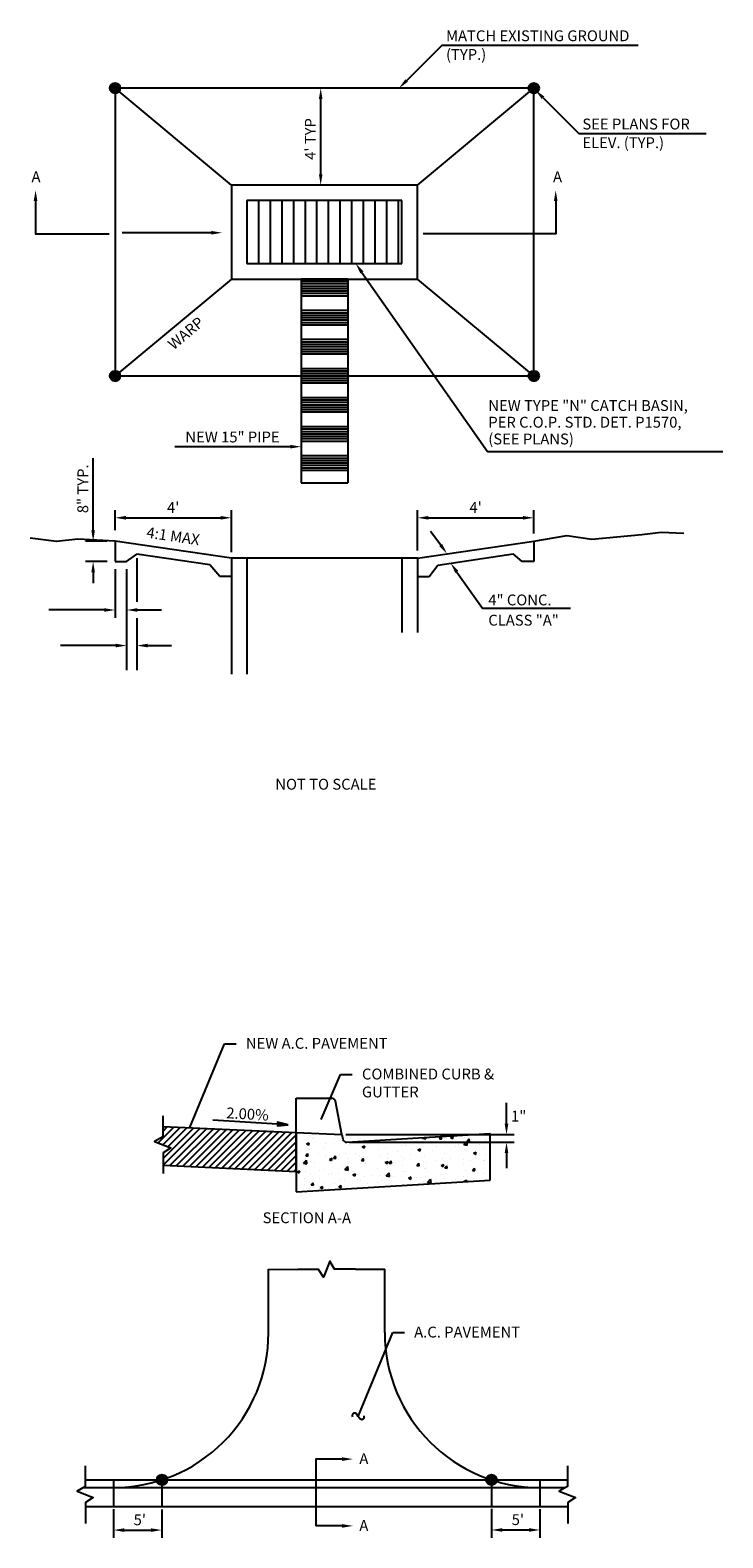
# Model space of a CAD drawing. Units: feet. Extents: x 65 to 1028, y 88 to 795.
# Drawn here: x 849 to 1028, y 406 to 795 of the extents above; entities that cross this region are included whole.
import ezdxf
from ezdxf.enums import TextEntityAlignment as Align

# ---------------------------------------------------------------- set-up
doc = ezdxf.new("R2010")
doc.units = ezdxf.units.FT
doc.header["$LTSCALE"] = 20
doc.header["$MEASUREMENT"] = 0
doc.layers.get('0').update_dxf_attribs({"linetype": 'CONTINUOUS'})
for name, color, linetype in [('C-MISC-DETL', 2, 'CONTINUOUS'), ('C-MISC-DIM', 3, 'CONTINUOUS'), ('C-MISC-TEXT', 2, 'CONTINUOUS')]:
    doc.layers.add(name, color=color, linetype=linetype)
doc.styles.add('ROMANS', font='romans')
doc.styles.get("Standard").update_dxf_attribs({"font": 'romans.shx'})
doc.dimstyles.get("Standard").update_dxf_attribs({"dimtxt": 0.18, "dimasz": 0.18, "dimexe": 0.18, "dimexo": 0.0625, "dimgap": 0.09, "dimtad": 0, "dimtih": 1, "dimtoh": 1, "dimdec": 4, "dimzin": 0, "dimdsep": 46, "dimtxsty": 'Standard', "dimcen": 0.09, "dimadec": 0, "dimazin": 0, "dimtfac": 1, "dimtdec": 4, "dimtofl": 0, "dimtmove": 0, "dimatfit": 3, "dimfxl": 1, "dimtolj": 1, "dimtzin": 0, "dimarcsym": 0})

# ---------------------------------------------------------------- blocks, each defined once
blk = doc.blocks.new('ARROW1')
for points in [[(0, 0), (-0.99, 0.17), (-0.99, -0.17)], [(-0.24, 0), (-0.95, 0.12), (-0.95, -0.12)], [(-0.48, 0), (-0.91, 0.07), (-0.91, -0.07)], [(-0.73, 0), (-0.88, 0.02), (-0.88, -0.02)]]:
    blk.add_lwpolyline(points, close=True)
blk = doc.blocks.new('D-S')
blk.add_lwpolyline([(0.022, 0.07), (0.034, 0.068, -0.814286), (0.037, 0.009), (0, 0), (-0.037, -0.009, 0.814286), (-0.034, -0.068), (-0.024, -0.07)], format="xyb")

msp = doc.modelspace()

# ---------------------------------------------------------------- hatches: boundary and pattern name
at = {"layer": 'C-MISC-DETL'}
h = msp.add_hatch(dxfattribs=at)
h.set_pattern_fill('ANSI31', color=256, scale=0.25, style=0)
h.set_pattern_definition([(45, (302.896564, 697.241673), (-0.0220970869, 0.0220970869), [])])
edge = h.paths.add_edge_path()
edge.add_arc((870.89, 780.49), 1.35, 0, 360)
h = msp.add_hatch(dxfattribs=at)
h.set_pattern_fill('ANSI31', color=256, scale=0.25, style=0)
h.set_pattern_definition([(45, (410.896564, 697.241673), (-0.0220970869, 0.0220970869), [])])
edge = h.paths.add_edge_path()
edge.add_arc((978.89, 780.49), 1.35, 0, 360)
h = msp.add_hatch(dxfattribs=at)
h.set_pattern_fill('PIPEFILL', color=256, scale=10, angle=135, style=0)
h.set_pattern_definition([(180, (365.2545, 426.9286), (-1e-15, -7.5), []), (180, (364.6294, 427.554), (-1e-15, -7.5), []), (180, (364.0045, 428.1786), (-1e-15, -7.5), []), (180, (363.379, 428.804), (-1e-15, -7.5), []), (180, (362.7545, 429.4286), (-1e-15, -7.5), []), (180, (362.13, 430.053), (-1e-15, -7.5), []), (180, (361.5045, 430.6786), (-1e-15, -7.5), [])])
h.paths.add_polyline_path([(930.89, 731.24), (918.89, 731.24), (918.89, 678.61), (930.89, 678.61)])
h = msp.add_hatch(dxfattribs=at)
h.set_pattern_fill('ANSI31', color=256, scale=0.25, style=0)
h.set_pattern_definition([(45, (302.896564, 622.991673), (-0.0220970869, 0.0220970869), [])])
edge = h.paths.add_edge_path()
edge.add_arc((870.89, 706.24), 1.35, 0, 360)
h = msp.add_hatch(dxfattribs=at)
h.set_pattern_fill('ANSI31', color=256, scale=0.25, style=0)
h.set_pattern_definition([(45, (410.896564, 622.991673), (-0.0220970869, 0.0220970869), [])])
edge = h.paths.add_edge_path()
edge.add_arc((978.89, 706.24), 1.35, 0, 360)
h = msp.add_hatch(dxfattribs=at)
h.set_pattern_fill('ANSI31', color=256, scale=10, style=0)
h.set_pattern_definition([(45, (393.6753, 336.4469), (-0.8838835, 0.8838835), [])])
h.paths.add_polyline_path([(883.18, 512.58), (917.64, 511), (917.64, 500.99), (883.26, 502.57), (883.26, 505.77), (885.24, 507.04), (881.09, 508.66), (883.18, 509.93)])
h = msp.add_hatch(dxfattribs=at)
h.set_pattern_fill('AR-CONC', color=256, style=0)
h.set_pattern_definition([(50, (393.6753, 336.447), (7.1726, -0.62752), [0.75, -8.25]), (355, (393.675, 336.447), (-1.38751, 7.52192), [0.6, -6.6]), (100.4514, (394.273, 336.3946), (5.78509, 6.894395), [0.6374, -7.01142]), (46.1842, (393.675, 338.447), (10.67241, -1.65519), [1.125, -12.375]), (96.6356, (394.565, 338.309), (9.34663, 9.74118), [0.9561, -10.51713]), (351.1842, (393.675, 338.447), (9.34662, 9.74119), [0.9, -9.9]), (21, (394.6753, 337.947), (5.96907, -4.02619), [0.75, -8.25]), (326, (394.675, 337.947), (2.43315, 7.2515), [0.6, -6.6]), (71.4514, (395.173, 337.6114), (8.40223, 3.225305), [0.6374, -7.01142]), (37.5, (393.6753, 336.447), (0.121599, 3.328939), [0, -6.52, 0, -6.7, 0, -6.625]), (7.5, (393.6753, 336.447), (2.630695, 3.944117), [0, -3.82, 0, -6.37, 0, -2.525]), (327.5, (391.4453, 336.447), (5.338224, -0.225549), [0, -2.5, 0, -7.8, 0, -10.35]), (317.5, (390.4453, 336.447), (5.83186, 1.00105), [0, -3.25, 0, -5.18, 0, -7.35])])
edge = h.paths.add_edge_path()
edge.add_line((917.64, 511), (917.64, 495.67))
edge.add_line((917.64, 495.67), (967.66, 498.74))
edge.add_line((967.66, 498.74), (967.66, 510.76))
edge.add_line((967.66, 510.76), (930.71, 508.49))
edge.add_arc((930.65, 509.49), 1, 194.1126, 273.5098, ccw=False)
edge.add_line((929.68, 509.25), (929.37, 510.47))
edge.add_line((929.37, 510.47), (917.64, 511))
h = msp.add_hatch(dxfattribs=at)
h.set_pattern_fill('ANSI31', color=256, scale=0.25, style=0)
h.set_pattern_definition([(45, (315.000886, 338.139055), (-0.0220970869, 0.0220970869), [])])
edge = h.paths.add_edge_path()
edge.add_arc((883, 421.39), 1.35, 0, 360)
h = msp.add_hatch(dxfattribs=at)
h.set_pattern_fill('ANSI31', color=256, scale=0.25, style=0)
h.set_pattern_definition([(45, (399.967614, 338.139055), (-0.0220970869, 0.0220970869), [])])
edge = h.paths.add_edge_path()
edge.add_arc((967.97, 421.39), 1.35, 0, 360)

# ---------------------------------------------------------------- linework, layer by layer
for p, q in [((978.89, 780.49), (870.89, 780.49)), ((870.89, 780.49), (870.89, 706.24)), ((900.89, 755.49), (870.89, 780.49)), ((923.07, 780.49), (921.93, 780.49)), ((948.89, 755.49), (978.89, 780.49)), ((978.89, 706.24), (978.89, 780.49)), ((948.89, 755.49), (900.89, 755.49)), ((900.89, 755.49), (900.89, 731.24)), ((923.07, 755.49), (921.93, 755.49)), ((948.89, 731.24), (948.89, 755.49)), ((944.89, 751.49), (904.89, 751.49)), ((904.89, 751.49), (904.89, 735.24)), ((907.89, 751.49), (907.89, 735.24)), ((910.89, 751.49), (910.89, 735.24)), ((913.89, 751.49), (913.89, 735.24)), ((916.89, 751.49), (916.89, 735.24)), ((919.89, 751.49), (919.89, 735.24)), ((922.89, 751.49), (922.89, 735.24)), ((925.89, 751.49), (925.89, 735.24)), ((928.89, 751.49), (928.89, 735.24)), ((931.89, 751.49), (931.89, 735.24)), ((934.89, 751.49), (934.89, 735.24)), ((937.89, 751.49), (937.89, 735.24)), ((940.89, 751.49), (940.89, 735.24)), ((943.89, 751.49), (943.89, 735.24)), ((944.89, 735.24), (944.89, 751.49)), ((904.89, 735.24), (944.89, 735.24)), ((900.89, 731.24), (870.89, 706.24)), ((900.89, 731.24), (948.89, 731.24)), ((918.89, 731.24), (918.89, 678.61)), ((930.89, 731.24), (930.89, 678.61)), ((978.89, 706.24), (948.89, 731.24)), ((870.89, 706.24), (978.89, 706.24)), ((900.89, 659.19), (870.89, 663.61)), ((870.89, 663.61), (870.89, 658.35)), ((948.89, 659.19), (978.89, 663.61)), ((978.89, 663.61), (978.89, 658.35)), ((870.89, 658.35), (873.87, 658.35)), ((873.87, 658.35), (876.51, 660.26)), ((895.3, 657.49), (876.51, 660.26)), ((897.92, 654.51), (895.3, 657.49)), ((900.89, 659.19), (900.89, 629.26)), ((948.89, 659.19), (900.89, 659.19)), ((904.89, 659.19), (904.89, 629.26)), ((944.89, 659.19), (944.89, 640.07)), ((948.89, 659.19), (948.89, 640.07)), ((954.12, 657.44), (973.58, 660.3)), ((975.92, 658.35), (973.58, 660.3)), ((978.89, 658.35), (975.92, 658.35)), ((900.89, 654.51), (897.92, 654.51)), ((948.89, 654.51), (951.87, 654.51)), ((951.87, 654.51), (954.12, 657.44)), ((917.64, 511), (917.64, 519.88)), ((917.64, 519.88), (926.78, 519.88)), ((929.37, 510.47), (927.76, 519.06)), ((912.75, 513.18), (896.09, 514.19)), ((883.18, 512.58), (917.64, 511)), ((917.64, 511), (917.64, 495.67)), ((917.64, 511), (929.37, 510.47)), ((929.37, 510.47), (929.68, 509.25)), ((930.71, 508.49), (967.66, 510.76)), ((967.66, 498.74), (967.66, 510.76)), ((917.64, 495.67), (967.66, 498.74)), ((910.46, 475.71), (918.01, 475.66)), ((910.46, 459.35), (910.46, 475.71)), ((932.89, 475.74), (940.46, 475.75)), ((940.46, 459.39), (940.46, 475.75)), ((863.2, 421.39), (987.55, 421.39)), ((870.46, 421.35), (870.46, 414.45)), ((882.95, 421.35), (882.95, 414.45)), ((967.97, 421.39), (967.97, 414.49)), ((980.46, 421.39), (980.46, 414.49)), ((862.72, 419.39), (987.07, 419.39)), ((863.28, 414.49), (987.63, 414.49))]:
    msp.add_line(p, q, dxfattribs=at)
for points in [[(930.89, 731.24), (918.89, 731.24)], [(918.89, 678.61), (930.89, 678.61)], [(978.89, 663.61), (987.41, 665.02), (993.87, 664.1), (1000.33, 664.71), (1006.79, 665.33), (1011.71, 665.94), (1017.55, 665.63)], [(870.89, 663.61), (861.3, 664.1), (855.77, 663.48), (849, 664.4)], [(883.18, 515.29), (883.18, 512.58)], [(883.18, 512.58), (883.18, 509.93), (881.09, 508.66), (885.24, 507.04), (883.26, 505.77), (883.26, 502.57)], [(917.64, 500.99), (917.64, 511)], [(883.26, 502.57), (917.64, 500.99)], [(883.26, 502.57), (883.26, 500.41)], [(920.17, 475.66), (918.01, 475.66)], [(930.19, 475.74), (927.53, 475.74), (926.27, 477.82), (924.64, 473.68), (923.38, 475.66), (920.17, 475.66)], [(932.89, 475.74), (930.19, 475.74)], [(863.2, 425.04), (863.2, 422.34)], [(987.55, 425.04), (987.55, 422.34)], [(863.2, 422.34), (863.2, 419.68), (861.11, 418.42), (865.26, 416.79), (863.28, 415.53), (863.28, 412.32)], [(987.55, 422.34), (987.55, 419.68), (985.46, 418.42), (989.61, 416.79), (987.63, 415.53), (987.63, 412.32)], [(863.28, 412.32), (863.28, 410.16)], [(987.63, 412.32), (987.63, 410.16)]]:
    msp.add_lwpolyline(points, dxfattribs=at)
for centre in [(870.89, 780.49), (978.89, 780.49), (870.89, 706.24), (978.89, 706.24), (883, 421.39), (967.97, 421.39)]:
    msp.add_circle(centre, 1.35, dxfattribs=at)
for centre, radius, start, end in [((926.78, 518.88), 1, 10.6186, 90), ((930.65, 509.49), 1, 194.1126, 273.5098), ((870.52, 459.33), 39.94, 269.9092, 0.0376), ((980.46, 459.39), 40, 180, 270)]:
    msp.add_arc(centre, radius, start, end, dxfattribs=at)
msp.add_solid([(934.17, 732.68), (932.94, 735.24), (934.94, 733.22)], dxfattribs=at)
at = {"layer": 'C-MISC-DIM'}
for p, q in [((923.93, 758.29), (923.93, 777.69)), ((865.24, 666.41), (865.24, 685.01)), ((870.89, 666.41), (870.89, 671.63)), ((873.69, 669.63), (898.09, 669.63)), ((900.89, 660.72), (900.89, 671.63)), ((948.89, 661.19), (948.89, 671.63)), ((951.69, 669.63), (976.09, 669.63)), ((978.89, 665.61), (978.89, 671.63)), ((954.9, 662.61), (952.27, 666.13)), ((868.89, 663.61), (863.24, 663.61)), ((868.89, 658.35), (863.24, 658.35)), ((876.5, 659.24), (876.5, 647.91)), ((865.24, 655.55), (865.24, 652.75)), ((870.89, 656.35), (870.89, 643.84)), ((873.87, 656.35), (873.87, 630.32)), ((868.09, 645.84), (853.83, 645.84)), ((876.67, 645.84), (882.86, 645.84)), ((876.5, 643.75), (876.5, 630.32)), ((871.07, 636.66), (856.81, 636.66)), ((879.3, 636.66), (885.49, 636.66))]:
    msp.add_line(p, q, dxfattribs=at)
at = {"layer": 'C-MISC-DIM', "color": 7}
for p, q in [((971.85, 513.27), (971.85, 518.64)), ((930.41, 510.47), (973.85, 510.47)), ((931.37, 508.49), (973.85, 508.49)), ((971.85, 505.69), (971.85, 501.85)), ((870.46, 413.86), (870.46, 406.42)), ((882.95, 413.77), (882.95, 406.42)), ((967.97, 413.9), (967.97, 406.45)), ((980.46, 413.81), (980.46, 406.45)), ((873.26, 408.42), (880.15, 408.42)), ((970.77, 408.45), (977.66, 408.45))]:
    msp.add_line(p, q, dxfattribs=at)
at = {"layer": 'C-MISC-DIM'}
for points in [[(946.11, 782.47), (955.3, 791.61), (1005.82, 791.61)], [(981.29, 778.01), (990.47, 768.83), (1023.38, 768.83)], [(850.39, 751.36), (850.39, 742.88), (869.41, 742.88)], [(984.55, 751.36), (984.55, 742.88), (950.32, 742.88)], [(895.7, 743.18), (872.69, 743.18)], [(934.55, 732.95), (966.97, 686.77), (1027.65, 686.77)], [(916.09, 687.98), (886.31, 687.98)], [(959.05, 655.63), (965.63, 646.35), (988.33, 646.35)], [(929.45, 426.74), (922.71, 426.74), (922.71, 409.5)], [(929.45, 409.5), (922.71, 409.5)]]:
    msp.add_lwpolyline(points, dxfattribs=at)
for points in [[(946.44, 782.14), (944.12, 780.49), (945.78, 782.8)], [(923.47, 777.69), (924.4, 777.69), (923.93, 780.49)], [(980.95, 777.68), (979.31, 779.99), (981.62, 778.34)], [(923.47, 758.29), (924.4, 758.29), (923.93, 755.49)], [(849.92, 751.36), (850.39, 754.16), (850.86, 751.36)], [(984.08, 751.36), (984.55, 754.16), (985.01, 751.36)], [(895.7, 743.65), (898.5, 743.18), (895.7, 742.71)], [(916.09, 687.51), (918.89, 687.98), (916.09, 688.44)], [(873.69, 670.1), (873.69, 669.16), (870.89, 669.63)], [(898.09, 670.1), (898.09, 669.16), (900.89, 669.63)], [(951.69, 670.1), (951.69, 669.16), (948.89, 669.63)], [(976.09, 670.1), (976.09, 669.16), (978.89, 669.63)], [(864.78, 666.41), (865.71, 666.41), (865.24, 663.61)], [(955.28, 662.87), (956.5, 660.31), (954.51, 662.34)], [(864.78, 655.55), (865.71, 655.55), (865.24, 658.35)], [(958.67, 655.37), (957.44, 657.93), (959.43, 655.9)], [(868.09, 646.31), (868.09, 645.37), (870.89, 645.84)], [(876.67, 646.31), (876.67, 645.37), (873.87, 645.84)], [(871.07, 637.13), (871.07, 636.19), (873.87, 636.66)], [(879.3, 637.13), (879.3, 636.19), (876.5, 636.66)], [(929.45, 427.21), (932.25, 426.74), (929.45, 426.27)], [(929.45, 409.96), (932.25, 409.5), (929.45, 409.03)]]:
    msp.add_solid(points, dxfattribs=at)
at = {"layer": 'C-MISC-DIM', "color": 7}
for points in [[(971.39, 513.27), (972.32, 513.27), (971.85, 510.47)], [(971.39, 505.69), (972.32, 505.69), (971.85, 508.49)], [(873.26, 408.88), (873.26, 407.95), (870.46, 408.42)], [(880.15, 408.88), (880.15, 407.95), (882.95, 408.42)], [(970.77, 408.92), (970.77, 407.99), (967.97, 408.45)], [(977.66, 408.92), (977.66, 407.99), (980.46, 408.45)]]:
    msp.add_solid(points, dxfattribs=at)

# ---------------------------------------------------------------- block references
at = {"layer": 'C-MISC-DETL', "extrusion": (0, 0, -1), "xscale": -2.800000000000048, "yscale": 2.800000000000068, "zscale": -2.800000000000048, "rotation": 4.042833777098265}
msp.add_blockref('ARROW1', (-915.55, 512.98), dxfattribs=at)
at = {"layer": 'C-MISC-DIM', "xscale": 20, "yscale": 20, "zscale": 20, "rotation": 292.1363835523131}
msp.add_blockref('D-S', (933.57, 437.76), dxfattribs=at)

# ---------------------------------------------------------------- texts
at = {"layer": 'C-MISC-DIM', "style": 'ROMANS'}
for s, p in [('MATCH EXISTING GROUND', (956.25, 792.61)), ('(TYP.)', (956.25, 787.79)), ('SEE PLANS FOR', (991.42, 769.83)), ('ELEV. (TYP.)', (991.42, 765.01)), ('A', (849.35, 756.23)), ('A', (983.85, 756.23)), ('NEW TYPE "N" CATCH BASIN,', (967.16, 697.2)), ('PER C.O.P. STD. DET. P1570,', (967.16, 692.89)), ('NEW 15" PIPE', (889.02, 689.08)), ('(SEE PLANS)', (967.16, 688.57)), ('4" CONC.', (967.16, 647.03)), ('CLASS "A"', (967.16, 641.81)), ('NEW A.C. PAVEMENT', (904.64, 532.62)), ('COMBINED CURB &', (934.57, 524.7)), ('GUTTER', (934.57, 520.08)), ('A.C. PAVEMENT', (948.04, 458.11)), ('A', (933.9, 425.46)), ('A', (933.9, 408.21))]:
    msp.add_text(s, height=2.8, dxfattribs=at).set_placement(p)
for s, rotation, p in [("4' TYP", 90, (922.67, 761.99)), ('WARP', 39.8056, (886, 712.82)), ('4:1 MAX', 351.6178, (878.85, 664.54)), ('2.00%', 356.639, (899.52, 514.71))]:
    msp.add_text(s, height=2.8, rotation=rotation, dxfattribs=at).set_placement(p)
at = {"layer": 'C-MISC-DIM', "insert": (862.58, 677.11), "char_height": 2.8, "attachment_point": 5, "rotation": 90, "style": 'ROMANS'}
msp.add_mtext('\\A1;8" TYP.', dxfattribs=at)
at = {"layer": 'C-MISC-DIM', "char_height": 2.8, "attachment_point": 5, "style": 'ROMANS'}
for s, insert in [("\\A1;4'", (885.89, 672.3)), ("\\A1;4'", (963.89, 672.3)), ('\\A1;1"', (974.99, 515.24)), ("{\\Fhltr.shx;5'}", (877.28, 411.08)), ("{\\Fhltr.shx;5'}", (974.79, 411.12))]:
    msp.add_mtext(s, dxfattribs=dict(at, insert=insert))
at = {"layer": 'C-MISC-TEXT', "style": 'ROMANS'}
for s, p in [('NOT TO SCALE', (925.26, 599.48)), ('%%USECTION A-A', (920.35, 487.61))]:
    msp.add_text(s, height=2.8, dxfattribs=at).set_placement(p, align=Align.CENTER)

# ---------------------------------------------------------------- leaders
at = {"layer": 'C-MISC-DIM'}
for points in [[(890.17, 512.26), (899.15, 533.9), (902.17, 533.9)], [(924.07, 514.34), (929.07, 525.98), (932.09, 525.98)], [(933.57, 437.76), (942.55, 459.4), (945.57, 459.4)]]:
    msp.add_leader(points, dimstyle='Standard', override={"dimgap": 0.05, "dimtad": 0}, dxfattribs=at)

doc.saveas('drawing.dxf')
